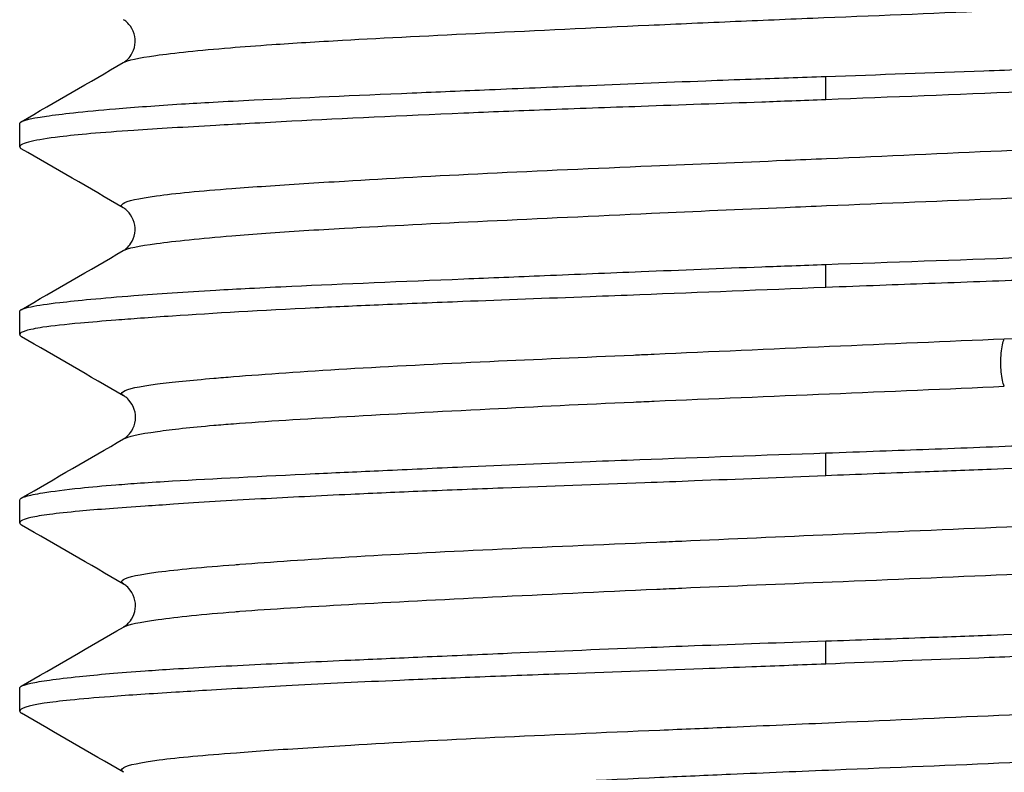
# Model space of a CAD drawing. Units: millimetres. Extents: x 146 to 564, y 107 to 734.
# Drawn here: x 475 to 478, y 356 to 359 of the extents above; entities that cross this region are included whole.
import ezdxf

# ---------------------------------------------------------------- set-up
doc = ezdxf.new("R2010")
doc.units = ezdxf.units.MM

msp = doc.modelspace()

# ---------------------------------------------------------------- linework, layer by layer
at = {"lineweight": 25, "extrusion": (-2.22045e-16, 1, -2.22045e-16)}
for p, q in [((477.7878, 358.7116), (477.7878, 358.7984)), ((474.7878, 358.5366), (474.7878, 358.6236)), ((477.7878, 358.013), (477.7878, 358.0989)), ((474.7878, 357.838), (474.7878, 357.9239)), ((477.7878, 357.3127), (477.7878, 357.3976)), ((474.7878, 357.1375), (474.7878, 357.2225)), ((477.7878, 356.6121), (477.7878, 356.6979)), ((474.7878, 356.437), (474.7878, 356.523))]:
    msp.add_line(p, q, dxfattribs=at)
at = {"lineweight": 25}
for points, knots in [([(475.1733, 358.8498), (475.1882, 358.8585), (475.229, 358.8672), (475.2942, 358.8763), (475.3616, 358.8857), (475.4551, 358.8955), (475.5721, 358.9052), (475.6198, 358.9092), (475.6714, 358.9131), (475.7267, 358.9169), (475.807, 358.9224), (475.895, 358.9278), (475.9896, 358.933), (476.1494, 358.942), (476.3282, 358.9509), (476.5202, 358.9602), (476.7121, 358.9696), (476.9174, 358.9794), (477.1297, 358.9891), (477.2359, 358.9939), (477.3438, 358.9987), (477.4526, 359.0034), (477.5615, 359.0081), (477.6712, 359.0126), (477.7809, 359.0171), (478.0004, 359.026), (478.2198, 359.0349), (478.4324, 359.0442), (478.6451, 359.0535), (478.8509, 359.0632), (479.0436, 359.0729), (479.1577, 359.0787), (479.2672, 359.0844), (479.3707, 359.0899), (479.4421, 359.0937), (479.5106, 359.0975), (479.576, 359.1011), (479.7363, 359.1101), (479.8776, 359.1189), (479.9957, 359.1281), (480.1138, 359.1374), (480.2088, 359.147), (480.2775, 359.1567), (480.3245, 359.1634), (480.3594, 359.17), (480.3812, 359.1764), (480.3913, 359.1794), (480.3985, 359.1823), (480.4031, 359.1852), (480.411, 359.1902), (480.4105, 359.1951), (480.4016, 359.2)], [0.4436275, 0.4436275, 0.4436275, 0.4436275, 0.4536082, 0.4536082, 0.4536082, 0.4639175, 0.4639175, 0.4639175, 0.4681251, 0.4681251, 0.4681251, 0.4742268, 0.4742268, 0.4742268, 0.4845361, 0.4845361, 0.4845361, 0.4948454, 0.4948454, 0.4948454, 0.5, 0.5, 0.5, 0.5051546, 0.5051546, 0.5051546, 0.5154639, 0.5154639, 0.5154639, 0.5257732, 0.5257732, 0.5257732, 0.5318748, 0.5318748, 0.5318748, 0.5360825, 0.5360825, 0.5360825, 0.5463918, 0.5463918, 0.5463918, 0.556701, 0.556701, 0.556701, 0.5637497, 0.5637497, 0.5637497, 0.5670103, 0.5670103, 0.5670103, 0.57271, 0.57271, 0.57271, 0.57271]), ([(475.1738, 358.8501), (475.1764, 358.8516), (475.1809, 358.8541), (475.1919, 358.8645), (475.1973, 358.8703), (475.2088, 358.8883), (475.2147, 358.9021), (475.2189, 358.9297), (475.2178, 358.9436), (475.2094, 358.9713), (475.2015, 358.9839), (475.1884, 358.9992), (475.183, 359.0034), (475.1772, 359.0076), (475.1755, 359.0086), (475.1742, 359.0094)], [0, 0, 0, 0, 0.0812215, 0.0812215, 0.1339271, 0.1339271, 0.2013203, 0.2013203, 0.2656869, 0.2656869, 0.3382964, 0.3382964, 0.401441, 0.401441, 0.436983, 0.436983, 0.436983, 0.436983]), ([(477.7878, 358.7984), (477.9855, 358.8053), (478.1827, 358.8121), (478.4796, 358.823), (478.5814, 358.8269), (478.9026, 358.8396), (479.1147, 358.8488), (479.3779, 358.8609), (479.4404, 358.8638), (479.5526, 358.869), (479.6027, 358.8714), (479.7931, 358.8803), (479.9242, 358.8864), (480.1181, 358.8966), (480.1881, 358.9006), (480.3133, 358.9085), (480.3691, 358.9124), (480.4979, 358.9225), (480.5641, 358.9288), (480.6695, 358.9414), (480.7096, 358.9476), (480.7491, 358.9559), (480.7585, 358.9582), (480.7805, 358.9649), (480.7878, 358.9691), (480.7878, 358.9754), (480.786, 358.9775), (480.7824, 358.9796)], [-0.9435545, -0.9435545, -0.9435545, -0.9435545, -0.8842103, -0.8842103, -0.8526816, -0.8526816, -0.7832193, -0.7832193, -0.7609084, -0.7609084, -0.7421846, -0.7421846, -0.6879789, -0.6879789, -0.6538985, -0.6538985, -0.6220578, -0.6220578, -0.5733051, -0.5733051, -0.5266422, -0.5266422, -0.5080765, -0.5080765, -0.4717709, -0.4717709, -0.4537433, -0.4537433, -0.4537433, -0.4537433]), ([(480.7878, 358.8867), (480.7878, 358.8838), (480.785, 358.8809), (480.7734, 358.8752), (480.7645, 358.8724), (480.7339, 358.8653), (480.7079, 358.8611), (480.6329, 358.8515), (480.58, 358.8462), (480.4724, 358.8367), (480.4233, 358.8328), (480.3119, 358.8244), (480.2491, 358.82), (480.0702, 358.8083), (479.946, 358.8009), (479.7639, 358.7916), (479.7164, 358.7893), (479.6088, 358.7843), (479.5482, 358.7816), (479.2808, 358.7703), (479.0588, 358.7618), (478.7233, 358.7487), (478.6195, 358.7446), (478.2766, 358.731), (478.0327, 358.7211), (477.7878, 358.7116)], [-0.4719068, -0.4719068, -0.4719068, -0.4719068, -0.4492354, -0.4492354, -0.4258714, -0.4258714, -0.3891508, -0.3891508, -0.343197, -0.343197, -0.3114136, -0.3114136, -0.2775688, -0.2775688, -0.222357, -0.222357, -0.2035562, -0.2035562, -0.1809072, -0.1809072, -0.1061742, -0.1061742, -0.0735901, -0.0735901, -0.0000795, -0.0000795, -0.0000795, -0.0000795]), ([(474.7878, 358.6236), (474.7878, 358.6326), (474.8212, 358.6413), (474.9149, 358.6548), (474.9486, 358.659), (475.0328, 358.668), (475.085, 358.6729), (475.2163, 358.684), (475.2985, 358.69), (475.4278, 358.6982), (475.4669, 358.7005), (475.5564, 358.7054), (475.6074, 358.7081), (475.8366, 358.7194), (476.0342, 358.7279), (476.3418, 358.7411), (476.438, 358.7451), (476.6483, 358.754), (476.7628, 358.7589), (477.0307, 358.77), (477.1852, 358.7763), (477.3979, 358.7845), (477.4542, 358.7866), (477.6028, 358.792), (477.6953, 358.7952), (477.7878, 358.7984)], [-0.4718886, -0.4718886, -0.4718886, -0.4718886, -0.3943612, -0.3943612, -0.3615327, -0.3615327, -0.3239527, -0.3239527, -0.2781697, -0.2781697, -0.2593892, -0.2593892, -0.2368282, -0.2368282, -0.1618271, -0.1618271, -0.1292216, -0.1292216, -0.0923857, -0.0923857, -0.0448367, -0.0448367, -0.0278235, -0.0278235, -0.0000394, -0.0000394, -0.0000394, -0.0000394]), ([(477.7878, 358.7116), (477.7459, 358.71), (477.7041, 358.7084), (477.6248, 358.7054), (477.5875, 358.704), (477.3988, 358.6971), (477.2485, 358.6919), (476.9787, 358.6823), (476.8586, 358.6779), (476.6387, 358.6696), (476.5384, 358.6656), (476.2097, 358.6518), (475.9947, 358.6415), (475.7467, 358.6285), (475.6942, 358.6256), (475.6003, 358.6205), (475.5583, 358.6182), (475.4038, 358.6095), (475.3015, 358.6036), (475.1531, 358.5935), (475.0999, 358.5895), (475.0088, 358.5816), (474.9703, 358.5777), (474.891, 358.5681), (474.8554, 358.5623), (474.8021, 358.5498), (474.7878, 358.543), (474.7878, 358.5342), (474.7898, 358.5318), (474.7937, 358.5295), (474.7938, 358.5295), (474.7938, 358.5295)], [-0.9436589, -0.9436589, -0.9436589, -0.9436589, -0.931085, -0.931085, -0.9198561, -0.9198561, -0.8742545, -0.8742545, -0.8366576, -0.8366576, -0.8038238, -0.8038238, -0.7262195, -0.7262195, -0.7044817, -0.7044817, -0.6858713, -0.6858713, -0.6335488, -0.6335488, -0.5989952, -0.5989952, -0.5670354, -0.5670354, -0.5226074, -0.5226074, -0.4718744, -0.4718744, -0.4531655, -0.4531655, -0.4529016, -0.4529016, -0.4529016, -0.4529016]), ([(475.1735, 358.3098), (475.1714, 358.3109), (475.1698, 358.3121), (475.1687, 358.3133), (475.165, 358.3172), (475.1664, 358.3212), (475.1724, 358.3253), (475.1869, 358.335), (475.2291, 358.3448), (475.2974, 358.3542), (475.3657, 358.3636), (475.46, 358.3726), (475.5778, 358.3815), (475.657, 358.3875), (475.7468, 358.3936), (475.846, 358.3998), (475.8942, 358.4029), (475.9446, 358.406), (475.9971, 358.4091), (476.1574, 358.4188), (476.3367, 358.4287), (476.5292, 358.4381), (476.7216, 358.4476), (476.9273, 358.4566), (477.1398, 358.4656), (477.3024, 358.4724), (477.4691, 358.4792), (477.6367, 358.4863), (477.6881, 358.4885), (477.7397, 358.4907), (477.7913, 358.493), (478.0107, 358.5026), (478.23, 358.5125), (478.4424, 358.522), (478.6548, 358.5315), (478.8603, 358.5407), (479.0526, 358.5496), (479.2174, 358.5573), (479.3725, 358.5648), (479.5139, 358.5728), (479.5376, 358.5742), (479.5608, 358.5755), (479.5837, 358.5769), (479.7435, 358.5864), (479.884, 358.5963), (480.0013, 358.6059), (480.1186, 358.6155), (480.2127, 358.6247), (480.2806, 358.6337), (480.345, 358.6422), (480.3858, 358.6505), (480.4015, 358.6593), (480.4016, 358.6594), (480.4017, 358.6595), (480.4018, 358.6595)], [0.179924, 0.179924, 0.179924, 0.179924, 0.1812499, 0.1812499, 0.1812499, 0.185567, 0.185567, 0.185567, 0.1958763, 0.1958763, 0.1958763, 0.2061856, 0.2061856, 0.2061856, 0.2131248, 0.2131248, 0.2131248, 0.2164948, 0.2164948, 0.2164948, 0.2268041, 0.2268041, 0.2268041, 0.2371134, 0.2371134, 0.2371134, 0.2449998, 0.2449998, 0.2449998, 0.2474227, 0.2474227, 0.2474227, 0.257732, 0.257732, 0.257732, 0.2680412, 0.2680412, 0.2680412, 0.2768749, 0.2768749, 0.2768749, 0.2783505, 0.2783505, 0.2783505, 0.2886598, 0.2886598, 0.2886598, 0.2989691, 0.2989691, 0.2989691, 0.30875, 0.30875, 0.30875, 0.3088156, 0.3088156, 0.3088156, 0.3088156]), ([(475.1732, 358.1502), (475.1884, 358.159), (475.2304, 358.1677), (475.2974, 358.1767), (475.3657, 358.186), (475.4601, 358.1956), (475.5778, 358.2054), (475.657, 358.2119), (475.7468, 358.2184), (475.846, 358.2247), (475.8942, 358.2278), (475.9446, 358.2308), (475.9971, 358.2338), (476.1574, 358.2428), (476.3368, 358.2516), (476.5292, 358.2607), (476.7217, 358.2699), (476.9274, 358.2795), (477.1399, 358.2892), (477.3024, 358.2966), (477.4691, 358.3041), (477.6367, 358.3113), (477.6881, 358.3135), (477.7397, 358.3157), (477.7913, 358.3178), (478.0107, 358.3269), (478.2301, 358.3356), (478.4425, 358.3447), (478.6549, 358.3538), (478.8604, 358.3633), (479.0527, 358.373), (479.2174, 358.3814), (479.3725, 358.3898), (479.5139, 358.3978), (479.5376, 358.3992), (479.5608, 358.4005), (479.5837, 358.4018), (479.7435, 358.411), (479.8841, 358.4197), (480.0014, 358.4287), (480.1187, 358.4378), (480.2127, 358.4472), (480.2806, 358.4569), (480.345, 358.4661), (480.3858, 358.4755), (480.4015, 358.4843), (480.4024, 358.4848), (480.4031, 358.4853), (480.4038, 358.4858), (480.4111, 358.4907), (480.4105, 358.4955), (480.4021, 358.5002)], [0.1857549, 0.1857549, 0.1857549, 0.1857549, 0.1958763, 0.1958763, 0.1958763, 0.2061856, 0.2061856, 0.2061856, 0.2131247, 0.2131247, 0.2131247, 0.2164948, 0.2164948, 0.2164948, 0.2268041, 0.2268041, 0.2268041, 0.2371134, 0.2371134, 0.2371134, 0.2449997, 0.2449997, 0.2449997, 0.2474227, 0.2474227, 0.2474227, 0.257732, 0.257732, 0.257732, 0.2680412, 0.2680412, 0.2680412, 0.2768749, 0.2768749, 0.2768749, 0.2783505, 0.2783505, 0.2783505, 0.2886598, 0.2886598, 0.2886598, 0.2989691, 0.2989691, 0.2989691, 0.30875, 0.30875, 0.30875, 0.3092784, 0.3092784, 0.3092784, 0.314754, 0.314754, 0.314754, 0.314754]), ([(475.1734, 358.1503), (475.1761, 358.1519), (475.1805, 358.1544), (475.1911, 358.1643), (475.1963, 358.1699), (475.2077, 358.1873), (475.2136, 358.2007), (475.2183, 358.228), (475.2175, 358.2418), (475.2098, 358.2694), (475.2021, 358.2824), (475.189, 358.2984), (475.1834, 358.3029), (475.177, 358.3077), (475.175, 358.3089), (475.1735, 358.3098)], [0, 0, 0, 0, 0.0759995, 0.0759995, 0.1264324, 0.1264324, 0.1922189, 0.1922189, 0.2551919, 0.2551919, 0.3258025, 0.3258025, 0.3873729, 0.3873729, 0.4274972, 0.4274972, 0.4274972, 0.4274972]), ([(477.7878, 358.0989), (478.0327, 358.1076), (478.2766, 358.1158), (478.6196, 358.1284), (478.7234, 358.1324), (479.0588, 358.1457), (479.2807, 358.1557), (479.5481, 358.1685), (479.6087, 358.1714), (479.7163, 358.1767), (479.7639, 358.1791), (479.946, 358.1881), (480.0702, 358.1944), (480.2491, 358.2047), (480.312, 358.2086), (480.4233, 358.2165), (480.4724, 358.2204), (480.58, 358.2301), (480.6329, 358.2361), (480.7078, 358.247), (480.7339, 358.2519), (480.7645, 358.2597), (480.7734, 358.2627), (480.785, 358.2684), (480.7878, 358.2711), (480.7878, 358.2759), (480.786, 358.278), (480.7824, 358.2801)], [-0.9436962, -0.9436962, -0.9436962, -0.9436962, -0.8701862, -0.8701862, -0.8376033, -0.8376033, -0.7628762, -0.7628762, -0.7402187, -0.7402187, -0.7214161, -0.7214161, -0.6661957, -0.6661957, -0.632357, -0.632357, -0.6005737, -0.6005737, -0.5546346, -0.5546346, -0.5178957, -0.5178957, -0.4945258, -0.4945258, -0.4718559, -0.4718559, -0.4538187, -0.4538187, -0.4538187, -0.4538187]), ([(474.7878, 357.9239), (474.7878, 357.93), (474.8021, 357.9358), (474.8555, 357.9468), (474.8911, 357.952), (474.9705, 357.9613), (475.009, 357.9653), (475.1001, 357.9738), (475.1535, 357.9783), (475.3018, 357.9898), (475.4038, 357.9967), (475.558, 358.0057), (475.6, 358.008), (475.6939, 358.0128), (475.7463, 358.0154), (475.9944, 358.0269), (476.2096, 358.0357), (476.5387, 358.0492), (476.6391, 358.0534), (476.8592, 358.0624), (476.9793, 358.0674), (477.249, 358.0783), (477.3991, 358.0844), (477.5875, 358.0915), (477.6249, 358.0929), (477.7041, 358.0958), (477.7459, 358.0974), (477.7878, 358.0989)], [-0.4719048, -0.4719048, -0.4719048, -0.4719048, -0.4211254, -0.4211254, -0.3767071, -0.3767071, -0.3447372, -0.3447372, -0.3101491, -0.3101491, -0.2579251, -0.2579251, -0.2393191, -0.2393191, -0.2176148, -0.2176148, -0.1399041, -0.1399041, -0.1070561, -0.1070561, -0.0694165, -0.0694165, -0.0238787, -0.0238787, -0.0126539, -0.0126539, -0.0000797, -0.0000797, -0.0000797, -0.0000797]), ([(477.7878, 358.013), (477.5547, 358.0039), (477.3224, 357.9945), (477.0336, 357.9832), (476.9721, 357.9808), (476.7479, 357.9723), (476.5893, 357.9664), (476.3345, 357.9566), (476.2351, 357.9526), (476.0523, 357.9448), (475.9684, 357.941), (475.6872, 357.9274), (475.5086, 357.917), (475.3148, 357.9039), (475.2752, 357.9011), (475.2054, 357.896), (475.1748, 357.8937), (475.0972, 357.8877), (475.0533, 357.8841), (474.957, 357.8753), (474.9103, 357.8702), (474.8465, 357.8607), (474.8252, 357.8565), (474.7955, 357.8475), (474.7878, 357.8428), (474.7878, 357.8353), (474.7902, 357.8326), (474.7948, 357.8299)], [-0.9436903, -0.9436903, -0.9436903, -0.9436903, -0.873707, -0.873707, -0.8545785, -0.8545785, -0.8033466, -0.8033466, -0.7689213, -0.7689213, -0.737686, -0.737686, -0.6598099, -0.6598099, -0.6384155, -0.6384155, -0.6200569, -0.6200569, -0.5892559, -0.5892559, -0.544202, -0.544202, -0.5090089, -0.5090089, -0.4718803, -0.4718803, -0.4513061, -0.4513061, -0.4513061, -0.4513061]), ([(478.5487, 358.0413), (478.4246, 358.0368), (478.2986, 358.0322), (478.111, 358.0253), (478.0504, 358.023), (477.9225, 358.0181), (477.8552, 358.0156), (477.7878, 358.013)], [-0.07705114, -0.07705114, -0.07705114, -0.07705114, -0.03853709, -0.03853709, -0.02026563, -0.02026563, -0.00004947, -0.00004947, -0.00004947, -0.00004947]), ([(478.4525, 357.8221), (478.6647, 357.8318), (478.8699, 357.8411), (479.0617, 357.8502), (479.2535, 357.8593), (479.432, 357.868), (479.5913, 357.8773), (479.6107, 357.8784), (479.6298, 357.8795), (479.6487, 357.8807), (479.7843, 357.8889), (479.9047, 357.8976), (480.007, 357.9062), (480.1235, 357.9159), (480.2166, 357.9253), (480.2836, 357.9344), (480.3474, 357.9431), (480.3875, 357.9514), (480.4023, 357.96)], [0.00000001, 0.00000001, 0.00000001, 0.00000001, 0.01030928, 0.01030928, 0.01030928, 0.02061856, 0.02061856, 0.02061856, 0.02187512, 0.02187512, 0.02187512, 0.03092784, 0.03092784, 0.03092784, 0.04123711, 0.04123711, 0.04123711, 0.05105023, 0.05105023, 0.05105023, 0.05105023]), ([(477.1021, 357.7633), (477.118, 357.764), (477.1339, 357.7647), (477.1498, 357.7654), (477.3627, 357.7748), (477.5823, 357.7847), (477.8016, 357.7943), (478.021, 357.8039), (478.2402, 357.8131), (478.4525, 357.8222)], [0.97860924, 0.97860924, 0.97860924, 0.97860924, 0.97938144, 0.97938144, 0.97938144, 0.98969072, 0.98969072, 0.98969072, 0.99999998, 0.99999998, 0.99999998, 0.99999998]), ([(478.4526, 357.6455), (478.4474, 357.6569), (478.4432, 357.6764), (478.4411, 357.6987), (478.44, 357.7099), (478.4394, 357.7218), (478.4394, 357.7338), (478.4394, 357.7458), (478.44, 357.7577), (478.441, 357.7689), (478.4432, 357.7912), (478.4473, 357.8107), (478.4525, 357.8221)], [0.0000432, 0.0000432, 0.0000432, 0.0000432, 0.3333333, 0.3333333, 0.3333333, 0.4999739, 0.4999739, 0.4999739, 0.6666667, 0.6666667, 0.6666667, 0.9999566, 0.9999566, 0.9999566, 0.9999566]), ([(475.1755, 357.6094), (475.1652, 357.6152), (475.1646, 357.621), (475.1736, 357.6266), (475.1889, 357.6361), (475.2315, 357.6452), (475.3003, 357.6541), (475.3545, 357.6611), (475.4248, 357.6681), (475.5102, 357.6754), (475.5334, 357.6774), (475.5578, 357.6794), (475.5832, 357.6815), (475.7019, 357.6911), (475.8442, 357.701), (476.005, 357.7106), (476.1659, 357.7201), (476.3454, 357.7293), (476.5382, 357.7382), (476.7075, 357.7461), (476.8869, 357.7538), (477.0723, 357.7619), (477.0822, 357.7624), (477.0922, 357.7628), (477.1021, 357.7633)], [0.92171903, 0.92171903, 0.92171903, 0.92171903, 0.92783505, 0.92783505, 0.92783505, 0.93814433, 0.93814433, 0.93814433, 0.94624979, 0.94624979, 0.94624979, 0.94845361, 0.94845361, 0.94845361, 0.95876289, 0.95876289, 0.95876289, 0.96907216, 0.96907216, 0.96907216, 0.97812489, 0.97812489, 0.97812489, 0.97860924, 0.97860924, 0.97860924, 0.97860924]), ([(475.1741, 357.4496), (475.1898, 357.4586), (475.2322, 357.4681), (475.3004, 357.4777), (475.3545, 357.4853), (475.4248, 357.493), (475.5102, 357.5004), (475.5334, 357.5024), (475.5578, 357.5044), (475.5831, 357.5063), (475.7019, 357.5154), (475.8442, 357.5241), (476.0051, 357.5332), (476.166, 357.5423), (476.3455, 357.5517), (476.5383, 357.5614), (476.7075, 357.57), (476.887, 357.5787), (477.0723, 357.5869), (477.098, 357.5881), (477.1239, 357.5892), (477.1498, 357.5903), (477.3627, 357.5996), (477.5823, 357.6083), (477.8017, 357.6174), (478.0211, 357.6265), (478.2403, 357.6358), (478.4526, 357.6455)], [0.92794139, 0.92794139, 0.92794139, 0.92794139, 0.93814433, 0.93814433, 0.93814433, 0.94624977, 0.94624977, 0.94624977, 0.94845361, 0.94845361, 0.94845361, 0.95876289, 0.95876289, 0.95876289, 0.96907216, 0.96907216, 0.96907216, 0.97812488, 0.97812488, 0.97812488, 0.97938144, 0.97938144, 0.97938144, 0.98969072, 0.98969072, 0.98969072, 0.99999997, 0.99999997, 0.99999997, 0.99999997]), ([(475.175, 357.4501), (475.1775, 357.4515), (475.1821, 357.4539), (475.1939, 357.465), (475.1995, 357.4712), (475.2113, 357.4903), (475.217, 357.5046), (475.2204, 357.5327), (475.2187, 357.5468), (475.2094, 357.5744), (475.2011, 357.5865), (475.1883, 357.6006), (475.1833, 357.6044), (475.178, 357.6079), (475.1766, 357.6088), (475.1755, 357.6094)], [0, 0, 0, 0, 0.0895806, 0.0895806, 0.1458439, 0.1458439, 0.2158221, 0.2158221, 0.2824119, 0.2824119, 0.3580021, 0.3580021, 0.4239047, 0.4239047, 0.4590286, 0.4590286, 0.4590286, 0.4590286]), ([(480.7878, 357.4878), (480.7878, 357.4878), (480.7878, 357.4878), (480.7878, 357.4808), (480.7723, 357.4737), (480.7301, 357.4645), (480.7169, 357.4621), (480.6717, 357.4551), (480.6342, 357.4507), (480.5122, 357.4389), (480.4138, 357.4315), (480.2373, 357.4197), (480.1741, 357.4158), (480.0332, 357.4073), (479.9549, 357.4027), (479.7474, 357.3913), (479.6126, 357.3844), (479.4179, 357.3755), (479.3656, 357.3732), (479.2502, 357.3683), (479.1868, 357.3658), (478.8943, 357.3544), (478.653, 357.3457), (478.317, 357.3332), (478.2293, 357.3298), (478.0239, 357.3219), (477.9059, 357.3173), (477.7878, 357.3127)], [-0.4718835, -0.4718835, -0.4718835, -0.4718835, -0.4718819, -0.4718819, -0.4189179, -0.4189179, -0.3997077, -0.3997077, -0.3619639, -0.3619639, -0.2973748, -0.2973748, -0.2653879, -0.2653879, -0.2307395, -0.2307395, -0.1787524, -0.1787524, -0.1601579, -0.1601579, -0.1385232, -0.1385232, -0.0621298, -0.0621298, -0.0354729, -0.0354729, -0.0000209, -0.0000209, -0.0000209, -0.0000209]), ([(477.7878, 357.3976), (477.8552, 357.4), (477.9225, 357.4024), (478.0505, 357.4071), (478.1111, 357.4093), (478.2987, 357.4164), (478.4247, 357.4213), (478.5488, 357.4263)], [-0.07714044, -0.07714044, -0.07714044, -0.07714044, -0.05691985, -0.05691985, -0.0386459, -0.0386459, -0.00012871, -0.00012871, -0.00012871, -0.00012871]), ([(474.7878, 357.2225), (474.7878, 357.2225), (474.7878, 357.2225), (474.7878, 357.2269), (474.7955, 357.2313), (474.8252, 357.2402), (474.8465, 357.2447), (474.9103, 357.2551), (474.957, 357.2611), (475.0533, 357.271), (475.0972, 357.2751), (475.1748, 357.2813), (475.2054, 357.2835), (475.2752, 357.2883), (475.3149, 357.2908), (475.5086, 357.3023), (475.6872, 357.3111), (475.9684, 357.3244), (476.0523, 357.3283), (476.2351, 357.3367), (476.3344, 357.3412), (476.5892, 357.3526), (476.7479, 357.3594), (476.9721, 357.3683), (477.0336, 357.3707), (477.3224, 357.3815), (477.5547, 357.3893), (477.7878, 357.3976)], [-0.4719092, -0.4719092, -0.4719092, -0.4719092, -0.4718789, -0.4718789, -0.4347534, -0.4347534, -0.3995558, -0.3995558, -0.3544895, -0.3544895, -0.32369, -0.32369, -0.3053306, -0.3053306, -0.283937, -0.283937, -0.2060685, -0.2060685, -0.1748314, -0.1748314, -0.1404009, -0.1404009, -0.0891566, -0.0891566, -0.0700267, -0.0700267, -0.0000487, -0.0000487, -0.0000487, -0.0000487]), ([(477.7878, 357.3127), (477.6242, 357.3062), (477.4609, 357.2996), (477.2375, 357.2909), (477.1759, 357.2886), (476.9338, 357.2795), (476.7572, 357.2732), (476.4841, 357.2628), (476.3838, 357.2589), (476.1949, 357.2511), (476.1062, 357.2472), (475.9022, 357.2377), (475.7902, 357.232), (475.5667, 357.2196), (475.4577, 357.2129), (475.3233, 357.2041), (475.2883, 357.2018), (475.1594, 357.193), (475.0774, 357.1869), (474.9669, 357.1768), (474.9299, 357.1728), (474.8704, 357.1649), (474.8472, 357.161), (474.8018, 357.1507), (474.7878, 357.1442), (474.7878, 357.1348), (474.7902, 357.1321), (474.7948, 357.1294)], [-0.9436769, -0.9436769, -0.9436769, -0.9436769, -0.8945501, -0.8945501, -0.875703, -0.875703, -0.8199809, -0.8199809, -0.7862565, -0.7862565, -0.7544983, -0.7544983, -0.7104666, -0.7104666, -0.6604373, -0.6604373, -0.6417555, -0.6417555, -0.588187, -0.588187, -0.5539475, -0.5539475, -0.522066, -0.522066, -0.4718913, -0.4718913, -0.4513716, -0.4513716, -0.4513716, -0.4513716]), ([(475.175, 356.9093), (475.1647, 356.9151), (475.1645, 356.9211), (475.1743, 356.9269), (475.1905, 356.9365), (475.2341, 356.9458), (475.3038, 356.9548), (475.3735, 356.9638), (475.4694, 356.9726), (475.5887, 356.9818), (475.5949, 356.9823), (475.601, 356.9828), (475.6073, 356.9833), (475.7228, 356.9921), (475.8593, 357.0016), (476.0126, 357.0107), (476.1741, 357.0204), (476.3542, 357.0298), (476.5474, 357.0389), (476.7406, 357.0479), (476.9469, 357.0566), (477.1599, 357.0658), (477.1904, 357.0671), (477.221, 357.0685), (477.2518, 357.0698), (477.4358, 357.0778), (477.6241, 357.0863), (477.812, 357.0946), (478.0314, 357.1043), (478.2505, 357.1138), (478.4625, 357.1229), (478.6746, 357.132), (478.8796, 357.1407), (479.071, 357.1498), (479.116, 357.152), (479.1602, 357.1541), (479.2036, 357.1563), (479.3449, 357.1635), (479.4773, 357.171), (479.5985, 357.1784), (479.7569, 357.1882), (479.8963, 357.1977), (480.0123, 357.2069), (480.1284, 357.216), (480.2211, 357.2248), (480.2873, 357.2338), (480.309, 357.2368), (480.3278, 357.2398), (480.3438, 357.2429), (480.372, 357.2483), (480.391, 357.2539), (480.4007, 357.2595)], [0.6638858, 0.6638858, 0.6638858, 0.6638858, 0.6701031, 0.6701031, 0.6701031, 0.6804124, 0.6804124, 0.6804124, 0.6907216, 0.6907216, 0.6907216, 0.69125, 0.69125, 0.69125, 0.7010309, 0.7010309, 0.7010309, 0.7113402, 0.7113402, 0.7113402, 0.7216495, 0.7216495, 0.7216495, 0.7231251, 0.7231251, 0.7231251, 0.7319588, 0.7319588, 0.7319588, 0.742268, 0.742268, 0.742268, 0.7525773, 0.7525773, 0.7525773, 0.7550003, 0.7550003, 0.7550003, 0.7628866, 0.7628866, 0.7628866, 0.7731959, 0.7731959, 0.7731959, 0.7835052, 0.7835052, 0.7835052, 0.7868753, 0.7868753, 0.7868753, 0.7928603, 0.7928603, 0.7928603, 0.7928603]), ([(475.1737, 356.7496), (475.1739, 356.7497), (475.1741, 356.7498), (475.1743, 356.7499), (475.1905, 356.7589), (475.2341, 356.7682), (475.3038, 356.7778), (475.3736, 356.7875), (475.4694, 356.7974), (475.5887, 356.8068), (475.5949, 356.8073), (475.601, 356.8078), (475.6073, 356.8083), (475.7228, 356.8171), (475.8593, 356.8254), (476.0126, 356.8339), (476.1741, 356.8429), (476.3543, 356.8521), (476.5475, 356.8617), (476.7407, 356.8713), (476.9469, 356.8812), (477.1599, 356.8907), (477.1904, 356.8921), (477.221, 356.8934), (477.2518, 356.8948), (477.4358, 356.9028), (477.6241, 356.9103), (477.8121, 356.918), (478.0315, 356.9269), (478.2506, 356.9361), (478.4626, 356.9456), (478.6746, 356.9551), (478.8796, 356.965), (479.071, 356.9746), (479.116, 356.9769), (479.1602, 356.9791), (479.2036, 356.9813), (479.3449, 356.9884), (479.4773, 356.9952), (479.5986, 357.002), (479.757, 357.011), (479.8964, 357.02), (480.0124, 357.0295), (480.1284, 357.039), (480.2211, 357.0488), (480.2873, 357.0585), (480.309, 357.0616), (480.3278, 357.0647), (480.3438, 357.0678), (480.3766, 357.074), (480.3968, 357.0801), (480.4047, 357.0861), (480.4108, 357.0907), (480.4095, 357.0953), (480.4009, 357.1)], [0.6699767, 0.6699767, 0.6699767, 0.6699767, 0.6701031, 0.6701031, 0.6701031, 0.6804124, 0.6804124, 0.6804124, 0.6907216, 0.6907216, 0.6907216, 0.69125, 0.69125, 0.69125, 0.7010309, 0.7010309, 0.7010309, 0.7113402, 0.7113402, 0.7113402, 0.7216495, 0.7216495, 0.7216495, 0.7231251, 0.7231251, 0.7231251, 0.7319588, 0.7319588, 0.7319588, 0.742268, 0.742268, 0.742268, 0.7525773, 0.7525773, 0.7525773, 0.7550002, 0.7550002, 0.7550002, 0.7628866, 0.7628866, 0.7628866, 0.7731959, 0.7731959, 0.7731959, 0.7835052, 0.7835052, 0.7835052, 0.7868752, 0.7868752, 0.7868752, 0.7938144, 0.7938144, 0.7938144, 0.7991334, 0.7991334, 0.7991334, 0.7991334]), ([(475.1744, 356.75), (475.1769, 356.7514), (475.1815, 356.7539), (475.193, 356.7647), (475.1986, 356.7708), (475.2103, 356.7894), (475.216, 356.8035), (475.2197, 356.8314), (475.2183, 356.8455), (475.2093, 356.8731), (475.2012, 356.8854), (475.1882, 356.9), (475.1831, 356.9039), (475.1777, 356.9077), (475.1762, 356.9086), (475.175, 356.9093)], [0, 0, 0, 0, 0.0865301, 0.0865301, 0.1414707, 0.1414707, 0.2103955, 0.2103955, 0.2760835, 0.2760835, 0.3505133, 0.3505133, 0.4152627, 0.4152627, 0.4492618, 0.4492618, 0.4492618, 0.4492618]), ([(477.7878, 356.6979), (477.9059, 356.702), (478.0239, 356.7061), (478.2294, 356.7135), (478.3171, 356.7168), (478.653, 356.7297), (478.8944, 356.7398), (479.1869, 356.7527), (479.2502, 356.7555), (479.3656, 356.7607), (479.418, 356.763), (479.6126, 356.7716), (479.7473, 356.7775), (479.9549, 356.7875), (480.0332, 356.7915), (480.174, 356.7995), (480.2372, 356.8034), (480.4138, 356.8155), (480.5122, 356.824), (480.6342, 356.8375), (480.6717, 356.8425), (480.7169, 356.8496), (480.7301, 356.852), (480.7723, 356.8606), (480.7878, 356.8666), (480.7878, 356.8749), (480.786, 356.877), (480.7822, 356.8792)], [-0.9437285, -0.9437285, -0.9437285, -0.9437285, -0.9082783, -0.9082783, -0.88162, -0.88162, -0.805216, -0.805216, -0.7835837, -0.7835837, -0.7649902, -0.7649902, -0.7130261, -0.7130261, -0.6783786, -0.6783786, -0.6463916, -0.6463916, -0.5817806, -0.5817806, -0.5440419, -0.5440419, -0.5248319, -0.5248319, -0.4718744, -0.4718744, -0.453479, -0.453479, -0.453479, -0.453479]), ([(480.7878, 356.7873), (480.7878, 356.7822), (480.7795, 356.7771), (480.7551, 356.7698), (480.7452, 356.7675), (480.7198, 356.7627), (480.7036, 356.7602), (480.6175, 356.7486), (480.5178, 356.7398), (480.3337, 356.7262), (480.2739, 356.7221), (480.1351, 356.713), (480.0547, 356.7081), (479.865, 356.6971), (479.7534, 356.6911), (479.5856, 356.683), (479.5353, 356.6807), (479.4226, 356.6758), (479.3599, 356.6732), (479.0963, 356.6626), (478.8841, 356.6547), (478.5631, 356.6425), (478.4611, 356.6386), (478.1702, 356.6273), (477.9792, 356.6197), (477.7878, 356.6121)], [-0.4718948, -0.4718948, -0.4718948, -0.4718948, -0.4332336, -0.4332336, -0.4146404, -0.4146404, -0.3930095, -0.3930095, -0.3150621, -0.3150621, -0.2821918, -0.2821918, -0.2444755, -0.2444755, -0.1992617, -0.1992617, -0.1805422, -0.1805422, -0.1582564, -0.1582564, -0.0890054, -0.0890054, -0.0574946, -0.0574946, -0.0000336, -0.0000336, -0.0000336, -0.0000336]), ([(474.7878, 356.523), (474.7878, 356.5288), (474.8018, 356.5346), (474.8472, 356.5446), (474.8704, 356.5486), (474.9299, 356.557), (474.9669, 356.5615), (475.0774, 356.573), (475.1594, 356.5802), (475.2883, 356.5893), (475.3233, 356.5916), (475.4577, 356.5999), (475.5667, 356.6056), (475.7902, 356.6165), (475.9022, 356.6216), (476.1062, 356.6308), (476.195, 356.6348), (476.3838, 356.6431), (476.4842, 356.6475), (476.7572, 356.6593), (476.9338, 356.6667), (477.1759, 356.6761), (477.2375, 356.6784), (477.4608, 356.6866), (477.6242, 356.6922), (477.7878, 356.6979)], [-0.4717695, -0.4717695, -0.4717695, -0.4717695, -0.4216031, -0.4216031, -0.3897232, -0.3897232, -0.3554806, -0.3554806, -0.3019152, -0.3019152, -0.2832351, -0.2832351, -0.2332035, -0.2332035, -0.1891882, -0.1891882, -0.1574314, -0.1574314, -0.1237037, -0.1237037, -0.0679849, -0.0679849, -0.0491396, -0.0491396, -0.0000199, -0.0000199, -0.0000199, -0.0000199]), ([(477.7878, 356.6121), (477.6959, 356.6085), (477.604, 356.6049), (477.4518, 356.599), (477.3913, 356.5967), (477.1494, 356.5877), (476.9708, 356.5815), (476.6897, 356.5711), (476.5843, 356.5671), (476.386, 356.5592), (476.2929, 356.5553), (476.0609, 356.5451), (475.9267, 356.5385), (475.6873, 356.5259), (475.5809, 356.5198), (475.4438, 356.5116), (475.4057, 356.5093), (475.2776, 356.5014), (475.1959, 356.4961), (475.0683, 356.4865), (475.0188, 356.4822), (474.9383, 356.474), (474.906, 356.47), (474.8186, 356.4567), (474.7878, 356.4468), (474.7878, 356.4344), (474.7901, 356.4318), (474.7945, 356.4292)], [-0.9437253, -0.9437253, -0.9437253, -0.9437253, -0.9161228, -0.9161228, -0.897825, -0.897825, -0.842671, -0.842671, -0.808436, -0.808436, -0.7765564, -0.7765564, -0.7264114, -0.7264114, -0.6806508, -0.6806508, -0.6621135, -0.6621135, -0.6156565, -0.6156565, -0.5789682, -0.5789682, -0.5464067, -0.5464067, -0.4719376, -0.4719376, -0.4519089, -0.4519089, -0.4519089, -0.4519089]), ([(475.1742, 356.2094), (475.1642, 356.2152), (475.1645, 356.2211), (475.1749, 356.227), (475.192, 356.2368), (475.2366, 356.2463), (475.3072, 356.2555), (475.3778, 356.2646), (475.4745, 356.2734), (475.5945, 356.2824), (475.6324, 356.2853), (475.6727, 356.2882), (475.7151, 356.2912), (475.807, 356.2976), (475.9092, 356.3042), (476.0201, 356.3109), (476.1822, 356.3206), (476.363, 356.3302), (476.5566, 356.3395), (476.7502, 356.3487), (476.9568, 356.3575), (477.17, 356.3665), (477.257, 356.3701), (477.3452, 356.3739), (477.4339, 356.3777), (477.5626, 356.3832), (477.6926, 356.3889), (477.8225, 356.3947), (478.0418, 356.4044), (478.2608, 356.4142), (478.4725, 356.4234), (478.6843, 356.4327), (478.889, 356.4416), (479.08, 356.4505), (479.1755, 356.455), (479.2677, 356.4596), (479.3556, 356.4642), (479.4435, 356.4689), (479.5272, 356.4737), (479.6061, 356.4785), (479.764, 356.4883), (479.9026, 356.498), (480.0178, 356.5074), (480.133, 356.5167), (480.2248, 356.5256), (480.2903, 356.5346), (480.329, 356.5399), (480.3586, 356.5452), (480.3784, 356.5507), (480.3886, 356.5536), (480.3961, 356.5564), (480.4011, 356.5594)], [0.4060959, 0.4060959, 0.4060959, 0.4060959, 0.4123711, 0.4123711, 0.4123711, 0.4226804, 0.4226804, 0.4226804, 0.4329897, 0.4329897, 0.4329897, 0.4362503, 0.4362503, 0.4362503, 0.443299, 0.443299, 0.443299, 0.4536082, 0.4536082, 0.4536082, 0.4639175, 0.4639175, 0.4639175, 0.4681252, 0.4681252, 0.4681252, 0.4742268, 0.4742268, 0.4742268, 0.4845361, 0.4845361, 0.4845361, 0.4948454, 0.4948454, 0.4948454, 0.5, 0.5, 0.5, 0.5051546, 0.5051546, 0.5051546, 0.5154639, 0.5154639, 0.5154639, 0.5257732, 0.5257732, 0.5257732, 0.5318749, 0.5318749, 0.5318749, 0.5350081, 0.5350081, 0.5350081, 0.5350081]), ([(475.1733, 356.0498), (475.1738, 356.0501), (475.1743, 356.0504), (475.1749, 356.0506), (475.192, 356.0596), (475.2366, 356.0686), (475.3073, 356.0781), (475.3779, 356.0876), (475.4745, 356.0975), (475.5945, 356.1071), (475.6325, 356.1102), (475.6727, 356.1131), (475.7151, 356.1161), (475.8069, 356.1224), (475.9092, 356.1286), (476.0201, 356.1347), (476.1823, 356.1436), (476.363, 356.1526), (476.5567, 356.162), (476.7503, 356.1714), (476.9569, 356.1813), (477.1701, 356.191), (477.2571, 356.1949), (477.3452, 356.1988), (477.4339, 356.2026), (477.5626, 356.2081), (477.6926, 356.2135), (477.8225, 356.2188), (478.0419, 356.2277), (478.2609, 356.2366), (478.4726, 356.2459), (478.6844, 356.2553), (478.889, 356.2651), (479.08, 356.2748), (479.1755, 356.2797), (479.2677, 356.2844), (479.3556, 356.2891), (479.4435, 356.2938), (479.5272, 356.2983), (479.6062, 356.3028), (479.7641, 356.3118), (479.9026, 356.3206), (480.0178, 356.3299), (480.133, 356.3392), (480.2248, 356.3489), (480.2903, 356.3586), (480.329, 356.3644), (480.3586, 356.3701), (480.3784, 356.3756), (480.392, 356.3794), (480.401, 356.3832), (480.4055, 356.3869), (480.4108, 356.3913), (480.4095, 356.3956), (480.4015, 356.4)], [0.4120493, 0.4120493, 0.4120493, 0.4120493, 0.4123711, 0.4123711, 0.4123711, 0.4226804, 0.4226804, 0.4226804, 0.4329897, 0.4329897, 0.4329897, 0.4362502, 0.4362502, 0.4362502, 0.443299, 0.443299, 0.443299, 0.4536082, 0.4536082, 0.4536082, 0.4639175, 0.4639175, 0.4639175, 0.4681251, 0.4681251, 0.4681251, 0.4742268, 0.4742268, 0.4742268, 0.4845361, 0.4845361, 0.4845361, 0.4948454, 0.4948454, 0.4948454, 0.5, 0.5, 0.5, 0.5051546, 0.5051546, 0.5051546, 0.5154639, 0.5154639, 0.5154639, 0.5257732, 0.5257732, 0.5257732, 0.5318748, 0.5318748, 0.5318748, 0.5360825, 0.5360825, 0.5360825, 0.5411398, 0.5411398, 0.5411398, 0.5411398])]:
    msp.add_open_spline(points, degree=3, knots=knots, dxfattribs=at)
for points in [[(474.7932, 358.6298), (474.9199, 358.7031), (475.0466, 358.7765), (475.1733, 358.8498)], [(475.1734, 358.3098), (475.0469, 358.383), (474.9204, 358.4563), (474.7938, 358.5295)], [(474.7933, 357.9304), (474.92, 358.0036), (475.0466, 358.0769), (475.1732, 358.1502)], [(475.1743, 357.6101), (475.0478, 357.6834), (474.9213, 357.7567), (474.7948, 357.8299)], [(474.7936, 357.2292), (474.9205, 357.3026), (475.0473, 357.3761), (475.1741, 357.4496)], [(475.1744, 356.9096), (475.0479, 356.9829), (474.9214, 357.0562), (474.7948, 357.1294)], [(474.7933, 356.5293), (474.9201, 356.6027), (475.0469, 356.6761), (475.1737, 356.7496)], [(475.1742, 356.2094), (475.0476, 356.2827), (474.9211, 356.3559), (474.7945, 356.4292)]]:
    msp.add_open_spline(points, degree=3, dxfattribs=at)

doc.saveas('drawing.dxf')
